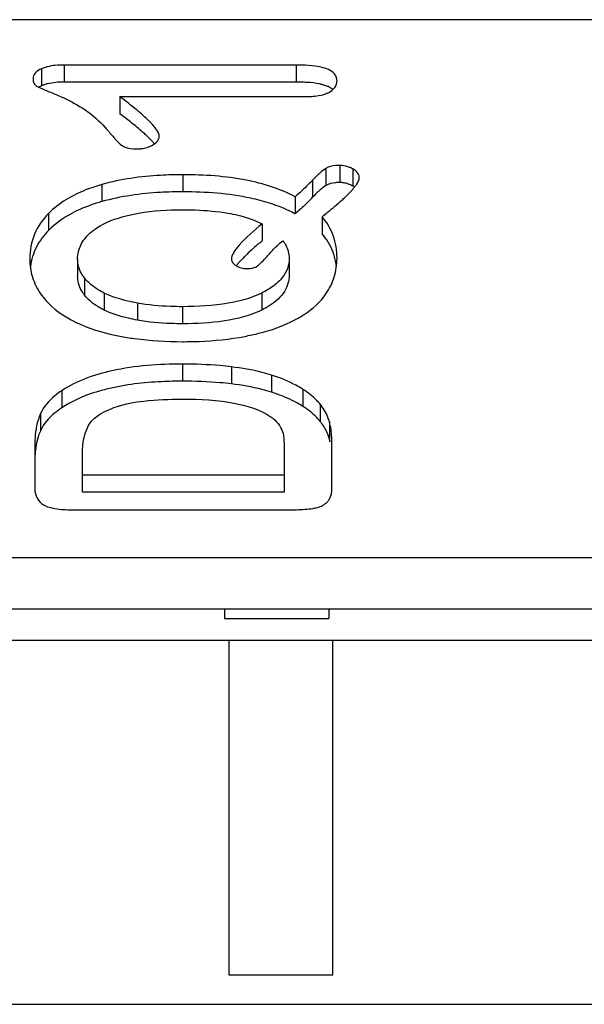
# Model space of a CAD drawing. Units: millimetres. Extents: x 0 to 840, y 0 to 594.
# Drawn here: x 429 to 432, y 443 to 448 of the extents above; entities that cross this region are included whole.
import ezdxf

# ---------------------------------------------------------------- set-up
doc = ezdxf.new("R2010")
doc.units = ezdxf.units.MM
doc.header["$LTSCALE"] = 46.2
doc.layers.add('00_COMPONENTS', color=7, linetype='CONTINUOUS')

msp = doc.modelspace()

# ---------------------------------------------------------------- linework, layer by layer
at = {"layer": '00_COMPONENTS', "color": 7, "linetype": 'Continuous'}
for p, q in [((432.5105, 447.8063), (428.2805, 447.8063)), ((430.7243, 447.5888), (429.6108, 447.5888)), ((430.7243, 447.5068), (429.6108, 447.5068)), ((429.8773, 447.437), (429.8773, 447.3551)), ((429.8773, 447.437), (430.7623, 447.437)), ((430.7185, 446.9568), (430.7185, 446.8749)), ((430.8478, 446.8608), (430.8478, 446.7789)), ((430.561, 446.8268), (430.561, 446.7449)), ((429.675, 446.6589), (429.675, 446.577)), ((430.6903, 446.6611), (430.6903, 446.5792)), ((429.4698, 445.772), (429.4698, 445.5561)), ((430.8955, 445.5595), (430.8955, 445.7753)), ((429.6983, 445.5384), (429.6983, 445.7296)), ((430.666, 445.7458), (430.666, 445.5384)), ((430.666, 445.6203), (429.6983, 445.6203)), ((430.666, 445.5384), (429.6983, 445.5384)), ((429.6468, 445.4546), (430.6922, 445.4546)), ((428.2805, 445.2252), (432.5105, 445.2252)), ((428.2805, 444.9794), (477.7805, 444.9794)), ((430.3805, 444.9794), (430.3805, 444.9337)), ((430.8805, 444.9794), (430.8805, 444.9337)), ((430.3805, 444.9337), (430.8805, 444.9337)), ((435.6305, 444.8272), (425.6305, 444.8272)), ((430.4005, 444.8272), (430.4005, 443.2231)), ((430.9005, 443.2231), (430.9005, 444.8272)), ((430.4005, 443.2231), (430.9005, 443.2231)), ((425.4405, 443.0816), (435.9405, 443.0816))]:
    msp.add_line(p, q, dxfattribs=at)
at = {"layer": '00_COMPONENTS', "color": 9, "linetype": 'Continuous'}
for p, q in [((429.5014, 447.5706), (429.5014, 447.4887)), ((429.6108, 447.5888), (429.6108, 447.5068)), ((430.7243, 447.5888), (430.7243, 447.5068)), ((430.8666, 447.0927), (430.8666, 447.0108)), ((430.9334, 447.1068), (430.9334, 447.0249)), ((430.1807, 447.0622), (430.1807, 446.9803)), ((430.9954, 447.0899), (430.9954, 447.008)), ((429.7917, 447.0153), (429.7917, 446.9334)), ((430.8023, 447.0359), (430.8023, 446.954)), ((429.5359, 446.877), (429.5359, 446.7951)), ((429.7081, 446.5669), (429.7081, 446.485)), ((429.8026, 446.4945), (429.8026, 446.4126)), ((430.5583, 446.4947), (430.5583, 446.4128)), ((429.9619, 446.4464), (429.9619, 446.3645)), ((430.1788, 446.4291), (430.1788, 446.3472)), ((430.1788, 446.1535), (430.1788, 446.0716)), ((430.4131, 446.1405), (430.4131, 446.0586)), ((430.6047, 446.1011), (430.6047, 446.0192)), ((429.5991, 446.0258), (429.5991, 445.9439)), ((430.7562, 446.0324), (430.7562, 445.9505)), ((430.8393, 445.9606), (430.8393, 445.8787)), ((429.4975, 445.9164), (429.4975, 445.8345)), ((430.8833, 445.8763), (430.8833, 445.7944))]:
    msp.add_line(p, q, dxfattribs=at)
at = {"layer": '00_COMPONENTS', "color": 7, "linetype": 'Continuous'}
for centre, radius, start, end in [((429.6103, 447.0352), 0.4717, 89.9407, 92.8816), ((428.5034, 445.5182), 2.2939, 51.5937, 53.2054), ((430.9143, 446.9381), 0.1721, 61.8776, 65.5299), ((430.9334, 446.9124), 0.1125, 85.2169, 89.995), ((430.9151, 446.8578), 0.1704, 61.8644, 66.1187), ((430.7595, 447.1986), 0.3131, 319.1647, 321.6339), ((429.8805, 447.8274), 1.2699, 315.6292, 316.5453), ((431.6635, 445.387), 1.7491, 129.0736, 129.6742), ((431.1512, 445.9818), 0.9641, 131.6298, 133.4607), ((430.665, 446.4529), 0.2864, 140.375, 142.9759), ((430.3715, 445.2818), 0.7734, 70.285, 72.4527), ((430.6732, 445.7367), 0.2179, 15.3572, 23.7432), ((430.5953, 445.7155), 0.2986, 12.4069, 15.3267)]:
    msp.add_arc(centre, radius, start, end, dxfattribs=at)
for points, knots in [([(429.5014, 447.5706), (429.4902, 447.5656), (429.4704, 447.5548), (429.4611, 447.5329), (429.4611, 447.5235)], [0, 0, 0, 0, 0.564123, 1, 1, 1, 1]), ([(429.6108, 447.5888), (429.5998, 447.5888), (429.5628, 447.5876), (429.5252, 447.5813), (429.5014, 447.5706)], [0, 0, 0, 0, 0.296776, 1, 1, 1, 1]), ([(430.9198, 447.5123), (430.9198, 447.5184), (430.9179, 447.5306), (430.8985, 447.562), (430.8265, 447.5863), (430.7642, 447.5888), (430.7243, 447.5888)], [0, 0, 0, 0, 0.079625, 0.158754, 0.474322, 1, 1, 1, 1]), ([(429.4611, 447.5235), (429.4611, 447.5159), (429.4627, 447.5016), (429.4728, 447.4907), (429.4783, 447.4877)], [0, 0, 0, 0, 0.54754, 1, 1, 1, 1]), ([(429.4783, 447.4877), (429.4799, 447.4868), (429.4892, 447.482), (429.4987, 447.4778), (429.5065, 447.4744)], [0, 0, 0, 0, 0.174031, 1, 1, 1, 1]), ([(429.5065, 447.4744), (429.5109, 447.4725), (429.5325, 447.4631), (429.5543, 447.4541), (429.5717, 447.4469)], [0, 0, 0, 0, 0.201595, 1, 1, 1, 1]), ([(429.5866, 447.5063), (429.5813, 447.506), (429.5621, 447.5046), (429.5429, 447.5017), (429.5292, 447.4982)], [0, 0, 0, 0, 0.273282, 1, 1, 1, 1]), ([(430.7765, 447.5053), (430.7724, 447.5055), (430.755, 447.5065), (430.7376, 447.5068), (430.7243, 447.5068)], [0, 0, 0, 0, 0.23573, 1, 1, 1, 1]), ([(430.852, 447.4939), (430.8466, 447.4954), (430.8218, 447.5012), (430.7963, 447.504), (430.7765, 447.5053)], [0, 0, 0, 0, 0.21866, 1, 1, 1, 1]), ([(430.8769, 447.4852), (430.8751, 447.486), (430.8669, 447.4894), (430.8585, 447.4921), (430.852, 447.4939)], [0, 0, 0, 0, 0.233793, 1, 1, 1, 1]), ([(430.9002, 447.4711), (430.8986, 447.4724), (430.8914, 447.478), (430.8833, 447.4823), (430.8769, 447.4852)], [0, 0, 0, 0, 0.23079, 1, 1, 1, 1]), ([(430.8802, 447.4575), (430.8914, 447.4634), (430.9117, 447.4774), (430.9198, 447.5015), (430.9198, 447.5123)], [0, 0, 0, 0, 0.539174, 1, 1, 1, 1]), ([(429.5717, 447.4469), (429.5842, 447.4417), (429.6315, 447.421), (429.6771, 447.3961), (429.709, 447.3751)], [0, 0, 0, 0, 0.261597, 1, 1, 1, 1]), ([(430.0669, 447.2463), (430.0669, 447.2571), (430.0517, 447.2842), (430.0146, 447.3247), (429.9542, 447.3781), (429.9054, 447.4159), (429.8773, 447.437)], [0, 0, 0, 0, 0.118698, 0.320031, 0.612918, 1, 1, 1, 1]), ([(430.7623, 447.437), (430.7852, 447.437), (430.8254, 447.439), (430.8649, 447.4496), (430.8802, 447.4575)], [0, 0, 0, 0, 0.571981, 1, 1, 1, 1]), ([(429.709, 447.3751), (429.7195, 447.3683), (429.7625, 447.3371), (429.7999, 447.2987), (429.8259, 447.2675)], [0, 0, 0, 0, 0.23446, 1, 1, 1, 1]), ([(430.0032, 447.2522), (429.9979, 447.2571), (429.9737, 447.2791), (429.9484, 447.2999), (429.9284, 447.3158)], [0, 0, 0, 0, 0.220503, 1, 1, 1, 1]), ([(429.8259, 447.2675), (429.8318, 447.2605), (429.8506, 447.2384), (429.8701, 447.2165), (429.8858, 447.2043)], [0, 0, 0, 0, 0.315461, 1, 1, 1, 1]), ([(430.0436, 447.21), (430.0409, 447.2132), (430.0282, 447.228), (430.0143, 447.2417), (430.0032, 447.2522)], [0, 0, 0, 0, 0.216805, 1, 1, 1, 1]), ([(430.0348, 447.2044), (430.0438, 447.2096), (430.0593, 447.2202), (430.0669, 447.2384), (430.0669, 447.2463)], [0, 0, 0, 0, 0.568608, 1, 1, 1, 1]), ([(429.8858, 447.2043), (429.8899, 447.2012), (429.9123, 447.1885), (429.9388, 447.1866), (429.959, 447.1866)], [0, 0, 0, 0, 0.20491, 1, 1, 1, 1]), ([(429.959, 447.1866), (429.966, 447.1866), (429.9921, 447.1877), (430.0183, 447.1949), (430.0348, 447.2044)], [0, 0, 0, 0, 0.270137, 1, 1, 1, 1]), ([(430.8666, 447.0927), (430.8565, 447.0868), (430.8342, 447.0685), (430.814, 447.0482), (430.8023, 447.0359)], [0, 0, 0, 0, 0.408072, 1, 1, 1, 1]), ([(430.9334, 447.1068), (430.9265, 447.1068), (430.9038, 447.1059), (430.8804, 447.1009), (430.8666, 447.0927)], [0, 0, 0, 0, 0.300118, 1, 1, 1, 1]), ([(430.9856, 447.0948), (430.9813, 447.0968), (430.9647, 447.1035), (430.9466, 447.1068), (430.9334, 447.1068)], [0, 0, 0, 0, 0.264182, 1, 1, 1, 1]), ([(430.1807, 447.0622), (430.1447, 447.0622), (430.014, 447.0589), (429.883, 447.0411), (429.7917, 447.0153)], [0, 0, 0, 0, 0.275199, 1, 1, 1, 1]), ([(430.7185, 446.9568), (430.6459, 446.9953), (430.467, 447.0503), (430.2825, 447.0622), (430.1807, 447.0622)], [0, 0, 0, 0, 0.446675, 1, 1, 1, 1]), ([(431.0268, 447.0505), (431.0268, 447.0581), (431.0194, 447.0757), (431.0041, 447.0853), (430.9954, 447.0899)], [0, 0, 0, 0, 0.436455, 1, 1, 1, 1]), ([(431.005, 447.0043), (431.0083, 447.0085), (431.0183, 447.0221), (431.0268, 447.0386), (431.0268, 447.0505)], [0, 0, 0, 0, 0.30921, 1, 1, 1, 1]), ([(429.7917, 447.0153), (429.7652, 447.0079), (429.6728, 446.9775), (429.5852, 446.9267), (429.5359, 446.877)], [0, 0, 0, 0, 0.282204, 1, 1, 1, 1]), ([(430.8023, 447.0359), (430.7956, 447.0288), (430.7688, 447.0012), (430.7406, 446.9749), (430.7185, 446.9568)], [0, 0, 0, 0, 0.256148, 1, 1, 1, 1]), ([(430.8666, 447.0108), (430.8565, 447.0049), (430.8342, 446.9865), (430.814, 446.9663), (430.8023, 446.954)], [0, 0, 0, 0, 0.408072, 1, 1, 1, 1]), ([(430.9334, 447.0249), (430.9265, 447.0249), (430.9038, 447.024), (430.8804, 447.019), (430.8666, 447.0108)], [0, 0, 0, 0, 0.300118, 1, 1, 1, 1]), ([(430.1807, 446.9803), (430.1447, 446.9803), (430.014, 446.977), (429.883, 446.9591), (429.7917, 446.9334)], [0, 0, 0, 0, 0.275199, 1, 1, 1, 1]), ([(430.5956, 446.9259), (430.566, 446.9353), (430.4305, 446.9705), (430.2895, 446.9803), (430.1807, 446.9803)], [0, 0, 0, 0, 0.221984, 1, 1, 1, 1]), ([(430.9431, 446.9406), (430.9485, 446.9454), (430.9669, 446.9624), (430.9847, 446.9803), (430.9964, 446.9939)], [0, 0, 0, 0, 0.284805, 1, 1, 1, 1]), ([(429.7917, 446.9334), (429.7826, 446.9309), (429.748, 446.9205), (429.714, 446.908), (429.6895, 446.8972)], [0, 0, 0, 0, 0.261446, 1, 1, 1, 1]), ([(430.7185, 446.8749), (430.7091, 446.8799), (430.6693, 446.8997), (430.6277, 446.9157), (430.5956, 446.9259)], [0, 0, 0, 0, 0.240427, 1, 1, 1, 1]), ([(430.7883, 446.9394), (430.7828, 446.9338), (430.7604, 446.9114), (430.737, 446.89), (430.7185, 446.8749)], [0, 0, 0, 0, 0.245029, 1, 1, 1, 1]), ([(430.8478, 446.8608), (430.8568, 446.8678), (430.8892, 446.8937), (430.9208, 446.9205), (430.9431, 446.9406)], [0, 0, 0, 0, 0.274239, 1, 1, 1, 1]), ([(429.5359, 446.877), (429.5076, 446.8484), (429.4599, 446.7806), (429.4455, 446.699), (429.4455, 446.6589)], [0, 0, 0, 0, 0.501432, 1, 1, 1, 1]), ([(429.6895, 446.8972), (429.6744, 446.8905), (429.6189, 446.8636), (429.5677, 446.8271), (429.5359, 446.7951)], [0, 0, 0, 0, 0.268734, 1, 1, 1, 1]), ([(429.7343, 446.7822), (429.7445, 446.7915), (429.7961, 446.8306), (429.8586, 446.8526), (429.9077, 446.865)], [0, 0, 0, 0, 0.214289, 1, 1, 1, 1]), ([(429.9077, 446.865), (429.9275, 446.87), (430.0167, 446.8886), (430.1082, 446.8943), (430.1788, 446.8943)], [0, 0, 0, 0, 0.224714, 1, 1, 1, 1]), ([(430.1788, 446.8943), (430.199, 446.8943), (430.2722, 446.8931), (430.3455, 446.8869), (430.3976, 446.8776)], [0, 0, 0, 0, 0.276508, 1, 1, 1, 1]), ([(430.3976, 446.8776), (430.4129, 446.8749), (430.4689, 446.8634), (430.5238, 446.8454), (430.561, 446.8268)], [0, 0, 0, 0, 0.272583, 1, 1, 1, 1]), ([(430.9198, 446.6623), (430.9198, 446.6988), (430.909, 446.7714), (430.871, 446.8345), (430.8478, 446.8608)], [0, 0, 0, 0, 0.510827, 1, 1, 1, 1]), ([(430.561, 446.8268), (430.5219, 446.7951), (430.471, 446.7518), (430.4238, 446.6922), (430.4131, 446.667), (430.4131, 446.6567)], [0, 0, 0, 0, 0.658682, 0.865021, 1, 1, 1, 1]), ([(429.5359, 446.7951), (429.5125, 446.7715), (429.4724, 446.7181), (429.4529, 446.654), (429.4485, 446.6221)], [0, 0, 0, 0, 0.507404, 1, 1, 1, 1]), ([(429.675, 446.6589), (429.675, 446.6813), (429.686, 446.7287), (429.7165, 446.7658), (429.7343, 446.7822)], [0, 0, 0, 0, 0.480846, 1, 1, 1, 1]), ([(430.5468, 446.7333), (430.5436, 446.7306), (430.5315, 446.7205), (430.5195, 446.7102), (430.5108, 446.7024)], [0, 0, 0, 0, 0.26181, 1, 1, 1, 1]), ([(430.5925, 446.68), (430.598, 446.6864), (430.6192, 446.7098), (430.6422, 446.7316), (430.6602, 446.7459)], [0, 0, 0, 0, 0.269631, 1, 1, 1, 1]), ([(430.6602, 446.7459), (430.665, 446.739), (430.6811, 446.7134), (430.6903, 446.6829), (430.6903, 446.6611)], [0, 0, 0, 0, 0.280018, 1, 1, 1, 1]), ([(430.4881, 446.6816), (430.4838, 446.6775), (430.4686, 446.6628), (430.4541, 446.6474), (430.4444, 446.6356)], [0, 0, 0, 0, 0.278675, 1, 1, 1, 1]), ([(430.5401, 446.6263), (430.5436, 446.6291), (430.5623, 446.6458), (430.579, 446.6645), (430.5925, 446.68)], [0, 0, 0, 0, 0.178498, 1, 1, 1, 1]), ([(430.9173, 446.6226), (430.9165, 446.6288), (430.9129, 446.6532), (430.9062, 446.6771), (430.8996, 446.6941)], [0, 0, 0, 0, 0.255884, 1, 1, 1, 1]), ([(429.4455, 446.6589), (429.4455, 446.629), (429.4537, 446.5695), (429.4804, 446.5156), (429.497, 446.4916)], [0, 0, 0, 0, 0.505801, 1, 1, 1, 1]), ([(429.7081, 446.5669), (429.7029, 446.5737), (429.6844, 446.601), (429.675, 446.6345), (429.675, 446.6589)], [0, 0, 0, 0, 0.260277, 1, 1, 1, 1]), ([(430.4131, 446.6567), (430.4131, 446.6539), (430.4156, 446.6408), (430.4268, 446.6313), (430.4355, 446.626)], [0, 0, 0, 0, 0.214337, 1, 1, 1, 1]), ([(430.487, 446.612), (430.4925, 446.612), (430.5109, 446.6128), (430.53, 446.6182), (430.5401, 446.6263)], [0, 0, 0, 0, 0.29644, 1, 1, 1, 1]), ([(430.6903, 446.6611), (430.6903, 446.6449), (430.6848, 446.6115), (430.658, 446.5657), (430.6146, 446.5258), (430.5785, 446.5047), (430.5583, 446.4947)], [0, 0, 0, 0, 0.218016, 0.442778, 0.697826, 1, 1, 1, 1]), ([(430.8669, 446.4911), (430.8838, 446.5157), (430.9111, 446.5708), (430.9198, 446.6317), (430.9198, 446.6623)], [0, 0, 0, 0, 0.494484, 1, 1, 1, 1]), ([(429.7081, 446.485), (429.7027, 446.492), (429.6843, 446.5193), (429.675, 446.5529), (429.675, 446.577)], [0, 0, 0, 0, 0.268126, 1, 1, 1, 1]), ([(430.6903, 446.5792), (430.6903, 446.5527), (430.6725, 446.4931), (430.6261, 446.4536), (430.5993, 446.4361)], [0, 0, 0, 0, 0.453679, 1, 1, 1, 1]), ([(429.8026, 446.4945), (429.7927, 446.4993), (429.7576, 446.5182), (429.7256, 446.544), (429.7081, 446.5669)], [0, 0, 0, 0, 0.276686, 1, 1, 1, 1]), ([(429.497, 446.4916), (429.5057, 446.4791), (429.5461, 446.4285), (429.6, 446.3898), (429.6436, 446.3665)], [0, 0, 0, 0, 0.233976, 1, 1, 1, 1]), ([(429.8026, 446.4126), (429.7928, 446.4174), (429.7577, 446.4362), (429.7257, 446.462), (429.7081, 446.485)], [0, 0, 0, 0, 0.274532, 1, 1, 1, 1]), ([(429.9619, 446.4464), (429.9464, 446.4492), (429.8921, 446.4605), (429.8384, 446.4771), (429.8026, 446.4945)], [0, 0, 0, 0, 0.282675, 1, 1, 1, 1]), ([(430.5583, 446.4947), (430.5079, 446.4698), (430.381, 446.436), (430.2517, 446.4291), (430.1788, 446.4291)], [0, 0, 0, 0, 0.435529, 1, 1, 1, 1]), ([(430.7149, 446.3642), (430.7308, 446.3725), (430.7882, 446.4056), (430.8395, 446.4513), (430.8669, 446.4911)], [0, 0, 0, 0, 0.271368, 1, 1, 1, 1]), ([(430.1788, 446.4291), (430.1593, 446.4291), (430.0867, 446.4303), (430.0141, 446.4369), (429.9619, 446.4464)], [0, 0, 0, 0, 0.268762, 1, 1, 1, 1]), ([(429.9619, 446.3645), (429.9476, 446.3671), (429.8933, 446.3782), (429.8395, 446.3946), (429.8026, 446.4126)], [0, 0, 0, 0, 0.261067, 1, 1, 1, 1]), ([(430.5583, 446.4128), (430.5026, 446.3853), (430.3747, 446.3537), (430.2457, 446.3472), (430.1788, 446.3472)], [0, 0, 0, 0, 0.481397, 1, 1, 1, 1]), ([(429.6436, 446.3665), (429.6602, 446.3576), (429.7347, 446.3223), (429.8149, 446.3001), (429.8773, 446.288)], [0, 0, 0, 0, 0.22806, 1, 1, 1, 1]), ([(430.1788, 446.3472), (430.1605, 446.3472), (430.0879, 446.3484), (430.0153, 446.3547), (429.9619, 446.3645)], [0, 0, 0, 0, 0.252285, 1, 1, 1, 1]), ([(430.4773, 446.2868), (430.4996, 446.2911), (430.581, 446.3088), (430.6609, 446.3362), (430.7149, 446.3642)], [0, 0, 0, 0, 0.271389, 1, 1, 1, 1]), ([(429.8773, 446.288), (429.9006, 446.2834), (430.0003, 446.2669), (430.1016, 446.2612), (430.1788, 446.2612)], [0, 0, 0, 0, 0.23544, 1, 1, 1, 1]), ([(430.1788, 446.2612), (430.2052, 446.2612), (430.3051, 446.2631), (430.4051, 446.2732), (430.4773, 446.2868)], [0, 0, 0, 0, 0.264597, 1, 1, 1, 1]), ([(430.1788, 446.1535), (430.0652, 446.1535), (429.865, 446.1407), (429.671, 446.0736), (429.5991, 446.0258)], [0, 0, 0, 0, 0.568078, 1, 1, 1, 1]), ([(430.4131, 446.1405), (430.3951, 446.1427), (430.3172, 446.1508), (430.2389, 446.1535), (430.1788, 446.1535)], [0, 0, 0, 0, 0.231642, 1, 1, 1, 1]), ([(430.6047, 446.1011), (430.5903, 446.1057), (430.5274, 446.1234), (430.4628, 446.1344), (430.4131, 446.1405)], [0, 0, 0, 0, 0.232283, 1, 1, 1, 1]), ([(430.7562, 446.0324), (430.7449, 446.0395), (430.6969, 446.0673), (430.645, 446.0884), (430.6047, 446.1011)], [0, 0, 0, 0, 0.23955, 1, 1, 1, 1]), ([(430.1788, 446.0716), (430.1453, 446.0716), (430.0248, 446.069), (429.904, 446.0553), (429.8194, 446.0348)], [0, 0, 0, 0, 0.277623, 1, 1, 1, 1]), ([(430.4131, 446.0586), (430.3951, 446.0608), (430.3172, 446.0688), (430.2389, 446.0716), (430.1788, 446.0716)], [0, 0, 0, 0, 0.231642, 1, 1, 1, 1]), ([(430.6047, 446.0192), (430.5903, 446.0238), (430.5274, 446.0415), (430.4628, 446.0525), (430.4131, 446.0586)], [0, 0, 0, 0, 0.232283, 1, 1, 1, 1]), ([(429.5991, 446.0258), (429.5873, 446.018), (429.5469, 445.9885), (429.5122, 445.9492), (429.4975, 445.9164)], [0, 0, 0, 0, 0.28333, 1, 1, 1, 1]), ([(429.8194, 446.0348), (429.7982, 446.0297), (429.7215, 446.0085), (429.6472, 445.9759), (429.5991, 445.9439)], [0, 0, 0, 0, 0.274013, 1, 1, 1, 1]), ([(430.7562, 445.9505), (430.7468, 445.9563), (430.7073, 445.9796), (430.6651, 445.9981), (430.6324, 446.0098)], [0, 0, 0, 0, 0.241507, 1, 1, 1, 1]), ([(430.8393, 445.9606), (430.834, 445.9671), (430.8096, 445.9946), (430.7801, 446.0173), (430.7562, 446.0324)], [0, 0, 0, 0, 0.229249, 1, 1, 1, 1]), ([(429.8608, 445.9488), (429.9031, 445.9637), (430.009, 445.9818), (430.1153, 445.9856), (430.1768, 445.9856)], [0, 0, 0, 0, 0.421851, 1, 1, 1, 1]), ([(430.1768, 445.9856), (430.2623, 445.9856), (430.4069, 445.9785), (430.5501, 445.9358), (430.5995, 445.9028)], [0, 0, 0, 0, 0.59001, 1, 1, 1, 1]), ([(430.8833, 445.8763), (430.8813, 445.8839), (430.8712, 445.9141), (430.8544, 445.9419), (430.8393, 445.9606)], [0, 0, 0, 0, 0.244701, 1, 1, 1, 1]), ([(429.4975, 445.9164), (429.4929, 445.9061), (429.4756, 445.8599), (429.4698, 445.81), (429.4698, 445.772)], [0, 0, 0, 0, 0.228889, 1, 1, 1, 1]), ([(429.5991, 445.9439), (429.5873, 445.936), (429.5469, 445.9066), (429.5122, 445.8673), (429.4975, 445.8345)], [0, 0, 0, 0, 0.28333, 1, 1, 1, 1]), ([(429.7275, 445.859), (429.7384, 445.879), (429.7805, 445.9173), (429.8309, 445.9384), (429.8608, 445.9488)], [0, 0, 0, 0, 0.41923, 1, 1, 1, 1]), ([(430.8393, 445.8787), (430.834, 445.8852), (430.8096, 445.9127), (430.7801, 445.9354), (430.7562, 445.9505)], [0, 0, 0, 0, 0.229249, 1, 1, 1, 1]), ([(430.5995, 445.9028), (430.6041, 445.8998), (430.6208, 445.8876), (430.6352, 445.872), (430.6431, 445.8591)], [0, 0, 0, 0, 0.266849, 1, 1, 1, 1]), ([(430.8727, 445.8245), (430.8663, 445.8389), (430.8556, 445.8575), (430.8427, 445.8744), (430.8393, 445.8787)], [0, 0, 0, 0, 0.741901, 1, 1, 1, 1]), ([(430.8955, 445.7753), (430.8955, 445.7844), (430.8946, 445.8184), (430.8899, 445.8524), (430.8833, 445.8763)], [0, 0, 0, 0, 0.268088, 1, 1, 1, 1]), ([(429.4975, 445.8345), (429.4937, 445.8261), (429.4794, 445.789), (429.4726, 445.7492), (429.4707, 445.7188)], [0, 0, 0, 0, 0.232845, 1, 1, 1, 1]), ([(429.6983, 445.7296), (429.6983, 445.7417), (429.7004, 445.7861), (429.7121, 445.8306), (429.7275, 445.859)], [0, 0, 0, 0, 0.273064, 1, 1, 1, 1]), ([(430.6431, 445.8591), (430.6456, 445.855), (430.6542, 445.8398), (430.6606, 445.8231), (430.6626, 445.8105)], [0, 0, 0, 0, 0.273035, 1, 1, 1, 1]), ([(430.6626, 445.8105), (430.6632, 445.8062), (430.6657, 445.7847), (430.666, 445.7631), (430.666, 445.7458)], [0, 0, 0, 0, 0.199902, 1, 1, 1, 1]), ([(429.4698, 445.5561), (429.4698, 445.5403), (429.4756, 445.5086), (429.4989, 445.4859), (429.5116, 445.4786)], [0, 0, 0, 0, 0.51869, 1, 1, 1, 1]), ([(430.8724, 445.4913), (430.8762, 445.4952), (430.8914, 445.5146), (430.8955, 445.5405), (430.8955, 445.5595)], [0, 0, 0, 0, 0.222756, 1, 1, 1, 1]), ([(430.8051, 445.4613), (430.812, 445.4624), (430.8362, 445.4673), (430.8597, 445.4789), (430.8724, 445.4913)], [0, 0, 0, 0, 0.283362, 1, 1, 1, 1]), ([(429.5116, 445.4786), (429.5283, 445.469), (429.5739, 445.4567), (429.6199, 445.4546), (429.6468, 445.4546)], [0, 0, 0, 0, 0.41739, 1, 1, 1, 1]), ([(430.6922, 445.4546), (430.7033, 445.4546), (430.741, 445.4551), (430.7787, 445.4573), (430.8051, 445.4613)], [0, 0, 0, 0, 0.293824, 1, 1, 1, 1])]:
    msp.add_open_spline(points, degree=3, knots=knots, dxfattribs=at)
for points in [[(429.5014, 447.4887), (429.4972, 447.4868), (429.4931, 447.4848), (429.4892, 447.4824)], [(429.5144, 447.4938), (429.51, 447.4923), (429.5056, 447.4906), (429.5014, 447.4887)], [(429.5292, 447.4982), (429.5242, 447.497), (429.5193, 447.4955), (429.5144, 447.4938)], [(430.9626, 447.0211), (430.9561, 447.0228), (430.9495, 447.024), (430.9428, 447.0245)], [(430.9841, 447.0136), (430.9771, 447.0166), (430.9699, 447.0192), (430.9626, 447.0211)], [(431.0042, 447.0029), (431.0014, 447.0047), (430.9984, 447.0064), (430.9954, 447.008)], [(430.8996, 446.6941), (430.8877, 446.725), (430.8697, 446.7541), (430.8478, 446.7789)], [(430.4355, 446.626), (430.443, 446.6214), (430.4511, 446.6178), (430.4596, 446.6155)], [(430.4596, 446.6155), (430.4685, 446.6131), (430.4778, 446.612), (430.487, 446.612)], [(430.5993, 446.4361), (430.5862, 446.4275), (430.5724, 446.4198), (430.5583, 446.4128)]]:
    msp.add_open_spline(points, degree=3, dxfattribs=at)

doc.saveas('drawing.dxf')
